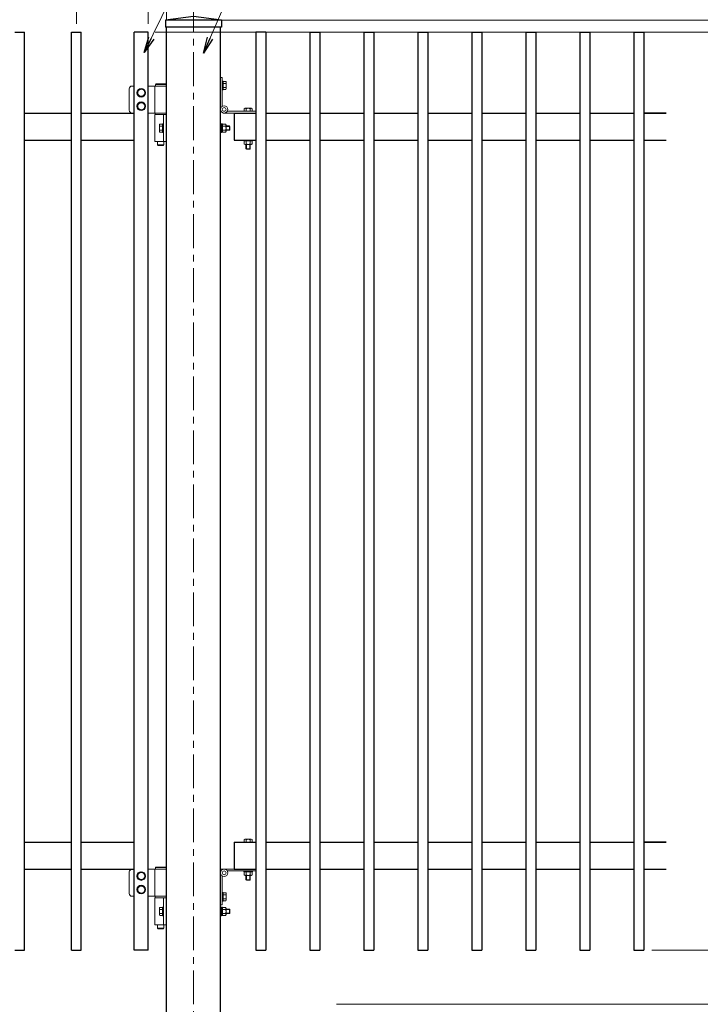
# Model space of a CAD drawing. Extents: x 0 to 6300, y 0 to 4455.
# Drawn here: x 2857 to 4117, y 1146 to 2969 of the extents above; entities that cross this region are included whole.
import ezdxf

# ---------------------------------------------------------------- set-up
doc = ezdxf.new("R2010")
doc.units = 0
doc.header["$LTSCALE"] = 50
doc.header["$MEASUREMENT"] = 0
doc.header["$PDMODE"] = 35
doc.linetypes.add('CENTER', pattern=[2, 1.25, -0.25, 0.25, -0.25])
doc.layers.get('0').update_dxf_attribs({"linetype": 'CONTINUOUS'})
doc.layers.get('DEFPOINTS').update_dxf_attribs({"color": 253, "linetype": 'CONTINUOUS'})
for name, color, linetype, lineweight in [('D-BMK', 2, 'CENTER', 13), ('D-STR-DIM', 7, 'CONTINUOUS', 13), ('D-STR-TXT', 7, 'CONTINUOUS', 13), ('D-STR3', 3, 'CONTINUOUS', 13)]:
    doc.layers.add(name, color=color, linetype=linetype, lineweight=lineweight)
doc.layers.add('D-STR1', color=1, linetype='CONTINUOUS')
doc.styles.add('ゴシック', font='txt')
doc.dimstyles.new('STYLE-15', dxfattribs={"dimscale": 15, "dimtxt": 2.5, "dimasz": 2, "dimexe": 1, "dimexo": 1, "dimgap": 0.8, "dimtad": 1, "dimdsep": 46, "dimtxsty": 'ゴシック', "dimblk": 'OPEN', "dimcen": 1e-08, "dimclrd": 256, "dimclre": 256, "dimclrt": 256, "dimadec": 0, "dimazin": 2, "dimtfac": 1, "dimtmove": 2, "dimatfit": 3, "dimldrblk": 'OPEN', "dimfxl": 1, "dimtolj": 1, "dimtzin": 0, "dimlwd": -1, "dimlwe": -1, "dimarcsym": 0})

# ---------------------------------------------------------------- blocks, each defined once
blk = doc.blocks.new('_OPEN')
at = {"color": 0, "linetype": 'ByBlock'}
for p, q in [((-1, 0.167), (0, 0)), ((0, 0), (-1, -0.167)), ((0, 0), (-1, 0))]:
    blk.add_line(p, q, dxfattribs=at)
blk = doc.blocks.new('*D8')
at = {"layer": 'D-STR-DIM', "transparency": 16777216}
for p, q in [((3443.9, 1146.4), (4309.3, 1146.4)), ((4294.3, 1116.4), (4294.3, 726.4)), ((3243.9, 696.4), (4309.3, 696.4))]:
    blk.add_line(p, q, dxfattribs=at)
at = {"layer": 'DEFPOINTS', "color": 0, "transparency": 16777216}
for p in [(3428.9, 1146.4), (3228.9, 696.4), (4294.3, 696.4)]:
    blk.add_point(p, dxfattribs=at)
at = {"layer": 'D-STR-DIM', "transparency": 16777216, "xscale": 30, "yscale": 30, "zscale": 30}
for p, rotation in [((4294.3, 1146.4), 90), ((4294.3, 696.4), 270)]:
    blk.add_blockref('_OPEN', p, dxfattribs=dict(at, rotation=rotation))
at = {"layer": 'D-STR-DIM', "transparency": 16777216, "insert": (4263.5, 921.4), "char_height": 37.5, "attachment_point": 5, "rotation": 90, "style": 'ゴシック'}
blk.add_mtext('\\A1;450', dxfattribs=at)
blk = doc.blocks.new('*D7')
at = {"layer": 'D-STR-DIM', "transparency": 16777216}
for p, q in [((4027.4, 1246.4), (4219.3, 1246.4)), ((4204.3, 1216.4), (4204.3, 1176.4)), ((3443.9, 1146.4), (4219.3, 1146.4))]:
    blk.add_line(p, q, dxfattribs=at)
at = {"layer": 'DEFPOINTS', "color": 0, "transparency": 16777216}
for p in [(4012.4, 1246.4), (3428.9, 1146.4), (4204.3, 1146.4)]:
    blk.add_point(p, dxfattribs=at)
at = {"layer": 'D-STR-DIM', "transparency": 16777216, "xscale": 30, "yscale": 30, "zscale": 30}
for p, rotation in [((4204.3, 1246.4), 90), ((4204.3, 1146.4), 270)]:
    blk.add_blockref('_OPEN', p, dxfattribs=dict(at, rotation=rotation))
at = {"layer": 'D-STR-DIM', "transparency": 16777216, "insert": (4173.5, 1196.4), "char_height": 37.5, "attachment_point": 5, "rotation": 90, "style": 'ゴシック'}
blk.add_mtext('\\A1;100', dxfattribs=at)
blk = doc.blocks.new('*D6')
at = {"layer": 'D-STR-DIM', "transparency": 16777216}
for p, q in [((3193.9, 2968.4), (4399.3, 2968.4)), ((4384.3, 2938.4), (4384.3, 726.4)), ((3243.9, 696.4), (4399.3, 696.4))]:
    blk.add_line(p, q, dxfattribs=at)
at = {"layer": 'DEFPOINTS', "color": 0, "transparency": 16777216}
for p in [(3178.9, 2968.4), (3228.9, 696.4), (4384.3, 696.4)]:
    blk.add_point(p, dxfattribs=at)
at = {"layer": 'D-STR-DIM', "transparency": 16777216, "xscale": 30, "yscale": 30, "zscale": 30}
for p, rotation in [((4384.3, 2968.4), 90), ((4384.3, 696.4), 270)]:
    blk.add_blockref('_OPEN', p, dxfattribs=dict(at, rotation=rotation))
at = {"layer": 'D-STR-DIM', "transparency": 16777216, "insert": (4353.5, 1832.4), "char_height": 37.5, "attachment_point": 5, "rotation": 90, "style": 'ゴシック'}
blk.add_mtext('\\A1;2272', dxfattribs=at)
blk = doc.blocks.new('*D5')
at = {"layer": 'D-STR-DIM', "transparency": 16777216}
for p, q in [((3107.9, 2946.4), (4309.3, 2946.4)), ((4294.3, 2916.4), (4294.3, 1176.4)), ((3443.9, 1146.4), (4309.3, 1146.4))]:
    blk.add_line(p, q, dxfattribs=at)
at = {"layer": 'DEFPOINTS', "color": 0, "transparency": 16777216}
for p in [(3092.9, 2946.4), (3428.9, 1146.4), (4294.3, 1146.4)]:
    blk.add_point(p, dxfattribs=at)
at = {"layer": 'D-STR-DIM', "transparency": 16777216, "xscale": 30, "yscale": 30, "zscale": 30}
for p, rotation in [((4294.3, 2946.4), 90), ((4294.3, 1146.4), 270)]:
    blk.add_blockref('_OPEN', p, dxfattribs=dict(at, rotation=rotation))
at = {"layer": 'D-STR-DIM', "transparency": 16777216, "insert": (4263.5, 2046.4), "char_height": 37.5, "attachment_point": 5, "rotation": 90, "style": 'ゴシック'}
blk.add_mtext('\\A1;1800', dxfattribs=at)
blk = doc.blocks.new('*D4')
at = {"layer": 'D-STR-DIM', "transparency": 16777216}
for p, q in [((3107.9, 2946.4), (4219.3, 2946.4)), ((4204.3, 2916.4), (4204.3, 1276.4)), ((4027.4, 1246.4), (4219.3, 1246.4))]:
    blk.add_line(p, q, dxfattribs=at)
at = {"layer": 'DEFPOINTS', "color": 0, "transparency": 16777216}
for p in [(3092.9, 2946.4), (4012.4, 1246.4), (4204.3, 1246.4)]:
    blk.add_point(p, dxfattribs=at)
at = {"layer": 'D-STR-DIM', "transparency": 16777216, "xscale": 30, "yscale": 30, "zscale": 30}
for p, rotation in [((4204.3, 2946.4), 90), ((4204.3, 1246.4), 270)]:
    blk.add_blockref('_OPEN', p, dxfattribs=dict(at, rotation=rotation))
at = {"layer": 'D-STR-DIM', "transparency": 16777216, "insert": (4173.5, 2096.4), "char_height": 37.5, "attachment_point": 5, "rotation": 90, "style": 'ゴシック'}
blk.add_mtext('\\A1;1700', dxfattribs=at)
blk = doc.blocks.new('*D10')
at = {"layer": 'D-STR-DIM', "transparency": 16777216}
for p, q in [((1988.9, 2961.4), (1988.9, 3377.4)), ((3094.9, 2961.4), (3094.9, 3377.4)), ((2018.9, 3362.4), (3064.9, 3362.4))]:
    blk.add_line(p, q, dxfattribs=at)
at = {"layer": 'DEFPOINTS', "color": 0, "transparency": 16777216}
for p in [(3094.9, 3362.4), (1988.9, 2946.4), (3094.9, 2946.4)]:
    blk.add_point(p, dxfattribs=at)
at = {"layer": 'D-STR-DIM', "transparency": 16777216, "xscale": 30, "yscale": 30, "zscale": 30, "rotation": 180}
blk.add_blockref('_OPEN', (1988.9, 3362.4), dxfattribs=at)
at = {"layer": 'D-STR-DIM', "transparency": 16777216, "xscale": 30, "yscale": 30, "zscale": 30}
blk.add_blockref('_OPEN', (3094.9, 3362.4), dxfattribs=at)
at = {"layer": 'D-STR-DIM', "transparency": 16777216, "insert": (2541.9, 3393.1), "char_height": 37.5, "attachment_point": 5, "style": 'ゴシック'}
blk.add_mtext('\\A1;1106', dxfattribs=at)
blk = doc.blocks.new('*D1')
at = {"layer": 'D-STR-DIM', "transparency": 16777216}
for p, q in [((2121.9, 2961.4), (2121.9, 3261.8)), ((2151.9, 3246.8), (2931.9, 3246.8)), ((2961.9, 2961.4), (2961.9, 3261.8))]:
    blk.add_line(p, q, dxfattribs=at)
at = {"layer": 'DEFPOINTS', "color": 0, "transparency": 16777216}
for p in [(2961.9, 3246.8), (2121.9, 2946.4), (2961.9, 2946.4)]:
    blk.add_point(p, dxfattribs=at)
at = {"layer": 'D-STR-DIM', "transparency": 16777216, "xscale": 30, "yscale": 30, "zscale": 30, "rotation": 180}
blk.add_blockref('_OPEN', (2121.9, 3246.8), dxfattribs=at)
at = {"layer": 'D-STR-DIM', "transparency": 16777216, "xscale": 30, "yscale": 30, "zscale": 30}
blk.add_blockref('_OPEN', (2961.9, 3246.8), dxfattribs=at)
at = {"layer": 'D-STR-DIM', "transparency": 16777216, "insert": (2541.9, 3279.6), "char_height": 37.5, "attachment_point": 5, "style": 'ゴシック'}
blk.add_mtext('\\A1;8@105=840', dxfattribs=at)
blk = doc.blocks.new('*D12')
at = {"layer": 'D-STR-DIM', "transparency": 16777216}
for p, q in [((3094.9, 2961.4), (3094.9, 3377.4)), ((3128.9, 2970.4), (3128.9, 3377.4)), ((3064.9, 3362.4), (3034.9, 3362.4)), ((3094.9, 3362.4), (3128.9, 3362.4)), ((3158.9, 3362.4), (3188.9, 3362.4))]:
    blk.add_line(p, q, dxfattribs=at)
at = {"layer": 'DEFPOINTS', "color": 0, "transparency": 16777216}
for p in [(3128.9, 3362.4), (3128.9, 2955.4), (3094.9, 2946.4)]:
    blk.add_point(p, dxfattribs=at)
at = {"layer": 'D-STR-DIM', "transparency": 16777216, "xscale": 30, "yscale": 30, "zscale": 30}
blk.add_blockref('_OPEN', (3094.9, 3362.4), dxfattribs=at)
at = {"layer": 'D-STR-DIM', "transparency": 16777216, "xscale": 30, "yscale": 30, "zscale": 30, "rotation": 180}
blk.add_blockref('_OPEN', (3128.9, 3362.4), dxfattribs=at)
at = {"layer": 'D-STR-DIM', "transparency": 16777216, "insert": (3111.9, 3414.1), "char_height": 37.5, "attachment_point": 5, "style": 'ゴシック'}
blk.add_mtext('\\A1;34', dxfattribs=at)
blk = doc.blocks.new('*D11')
at = {"layer": 'D-STR-DIM', "transparency": 16777216}
for p, q in [((2961.9, 2961.4), (2961.9, 3261.8)), ((2991.9, 3246.8), (3064.9, 3246.8)), ((3094.9, 2961.4), (3094.9, 3261.8))]:
    blk.add_line(p, q, dxfattribs=at)
at = {"layer": 'DEFPOINTS', "color": 0, "transparency": 16777216}
for p in [(3094.9, 3246.8), (2961.9, 2946.4), (3094.9, 2946.4)]:
    blk.add_point(p, dxfattribs=at)
at = {"layer": 'D-STR-DIM', "transparency": 16777216, "xscale": 30, "yscale": 30, "zscale": 30, "rotation": 180}
blk.add_blockref('_OPEN', (2961.9, 3246.8), dxfattribs=at)
at = {"layer": 'D-STR-DIM', "transparency": 16777216, "xscale": 30, "yscale": 30, "zscale": 30}
blk.add_blockref('_OPEN', (3094.9, 3246.8), dxfattribs=at)
at = {"layer": 'D-STR-DIM', "transparency": 16777216, "insert": (3028.4, 3277.6), "char_height": 37.5, "attachment_point": 5, "style": 'ゴシック'}
blk.add_mtext('\\A1;133', dxfattribs=at)

msp = doc.modelspace()

# ---------------------------------------------------------------- linework, layer by layer
at = {"layer": 'D-BMK'}
msp.add_line((3178.942, 646.409), (3178.942, 3055.409), dxfattribs=at)
at = {"layer": 'D-STR1'}
for p, q in [((3178.942, 2975.409), (3126.942, 2968.409)), ((3230.942, 2968.409), (3178.942, 2975.409)), ((3126.942, 2968.409), (3126.942, 2955.409)), ((3230.942, 2968.409), (3126.942, 2968.409)), ((3230.942, 2955.409), (3126.942, 2955.409)), ((3128.942, 696.409), (3128.942, 2955.409)), ((3228.942, 696.409), (3228.942, 2955.409)), ((3230.942, 2968.409), (3230.942, 2955.409)), ((2847.943, 2946.409), (2865.943, 2946.409)), ((2865.943, 1246.409), (2865.943, 2946.409)), ((2952.943, 2946.409), (2970.943, 2946.409)), ((2952.943, 1246.409), (2952.943, 2946.409)), ((2970.943, 1246.409), (2970.943, 2946.409)), ((3094.943, 2946.409), (3068.943, 2946.409)), ((3068.943, 1246.409), (3068.943, 2946.409)), ((3094.943, 1246.409), (3094.943, 2946.409)), ((3312.442, 2946.409), (3294.442, 2946.409)), ((3294.442, 2946.409), (3294.442, 1246.409)), ((3312.442, 2946.409), (3312.442, 1246.409)), ((3394.442, 2946.409), (3412.442, 2946.409)), ((3394.442, 2946.409), (3394.442, 1246.409)), ((3412.442, 2946.409), (3412.442, 1246.408)), ((3494.442, 2946.409), (3512.442, 2946.409)), ((3494.442, 2946.409), (3494.442, 1246.409)), ((3512.442, 2946.409), (3512.442, 1246.408)), ((3594.442, 2946.409), (3612.442, 2946.409)), ((3594.442, 2946.409), (3594.442, 1246.409)), ((3612.442, 2946.409), (3612.442, 1246.408)), ((3694.442, 2946.409), (3712.442, 2946.409)), ((3694.442, 2946.409), (3694.442, 1246.409)), ((3712.442, 2946.409), (3712.442, 1246.408)), ((3794.442, 2946.409), (3812.442, 2946.409)), ((3794.442, 2946.409), (3794.442, 1246.409)), ((3812.442, 2946.409), (3812.442, 1246.408)), ((3894.442, 2946.409), (3912.442, 2946.409)), ((3894.442, 2946.409), (3894.442, 1246.409)), ((3912.442, 2946.409), (3912.442, 1246.408)), ((3994.442, 2946.409), (4012.442, 2946.409)), ((3994.442, 2946.409), (3994.442, 1246.409)), ((3994.443, 2946.41), (4012.443, 2946.41)), ((3994.443, 2946.409), (3994.443, 1246.409)), ((4012.442, 2946.409), (4012.442, 1246.408)), ((4012.443, 2946.409), (4012.443, 1246.408)), ((2865.943, 2796.409), (2952.943, 2796.409)), ((2970.943, 2796.409), (3068.943, 2796.409)), ((3253.942, 2796.408), (3294.442, 2796.408)), ((3253.942, 2796.408), (3253.942, 2746.408)), ((3312.442, 2796.409), (3394.442, 2796.409)), ((3412.442, 2796.409), (3494.442, 2796.409)), ((3512.442, 2796.409), (3594.442, 2796.409)), ((3612.442, 2796.409), (3694.442, 2796.408)), ((3712.442, 2796.408), (3794.442, 2796.408)), ((3812.442, 2796.408), (3894.442, 2796.408)), ((3912.442, 2796.408), (3994.442, 2796.408)), ((4012.442, 2796.408), (4054.289, 2796.408)), ((4054.289, 2796.408), (4012.443, 2796.408)), ((2865.943, 2746.409), (2952.943, 2746.409)), ((2970.943, 2746.409), (3068.943, 2746.409)), ((3253.942, 2746.409), (3294.441, 2746.409)), ((3312.442, 2746.409), (3394.442, 2746.409)), ((3412.442, 2746.409), (3494.442, 2746.409)), ((3512.442, 2746.409), (3594.442, 2746.409)), ((3612.442, 2746.409), (3694.442, 2746.408)), ((3712.442, 2746.408), (3794.442, 2746.408)), ((3812.442, 2746.408), (3894.442, 2746.408)), ((3912.442, 2746.408), (3994.442, 2746.408)), ((4012.442, 2746.409), (4054.289, 2746.409)), ((2865.943, 1446.409), (2952.943, 1446.409)), ((2970.943, 1446.409), (3068.943, 1446.409)), ((3253.942, 1446.409), (3253.942, 1396.409)), ((3253.942, 1446.409), (3294.441, 1446.409)), ((3253.942, 1446.409), (3294.442, 1446.409)), ((3312.442, 1446.409), (3394.442, 1446.409)), ((3412.442, 1446.409), (3494.442, 1446.409)), ((3512.442, 1446.409), (3594.442, 1446.409)), ((3612.442, 1446.409), (3694.442, 1446.409)), ((3712.442, 1446.409), (3794.442, 1446.409)), ((3812.442, 1446.409), (3894.442, 1446.409)), ((3912.442, 1446.409), (3994.442, 1446.409)), ((4012.442, 1446.409), (4054.289, 1446.409)), ((4012.442, 1446.409), (4054.289, 1446.409)), ((4054.289, 1446.409), (4012.443, 1446.409)), ((2865.943, 1396.409), (2952.943, 1396.409)), ((2970.943, 1396.409), (3068.943, 1396.409)), ((3253.942, 1396.409), (3294.442, 1396.409)), ((3253.942, 1396.409), (3294.441, 1396.409)), ((3253.942, 1396.409), (3294.441, 1396.409)), ((3253.942, 1396.409), (3294.441, 1396.409)), ((3312.442, 1396.409), (3394.442, 1396.409)), ((3412.442, 1396.409), (3494.442, 1396.409)), ((3512.442, 1396.409), (3594.442, 1396.409)), ((3612.442, 1396.409), (3694.442, 1396.409)), ((3712.442, 1396.409), (3794.442, 1396.409)), ((3812.442, 1396.409), (3894.442, 1396.409)), ((3912.442, 1396.409), (3994.442, 1396.409)), ((4012.442, 1396.409), (4054.289, 1396.409)), ((2847.943, 1246.409), (2865.943, 1246.409)), ((2952.943, 1246.409), (2970.943, 1246.409)), ((3094.943, 1246.409), (3068.943, 1246.409)), ((3294.442, 1246.409), (3312.442, 1246.409)), ((3394.442, 1246.409), (3412.442, 1246.409)), ((3494.442, 1246.409), (3512.442, 1246.409)), ((3594.442, 1246.409), (3612.442, 1246.409)), ((3694.442, 1246.409), (3712.442, 1246.409)), ((3794.442, 1246.409), (3812.442, 1246.409)), ((3894.442, 1246.409), (3912.442, 1246.409)), ((3994.442, 1246.409), (4012.443, 1246.409))]:
    msp.add_line(p, q, dxfattribs=at)
at = {"layer": 'D-STR3'}
for p, q in [((3228.941, 2862.508), (3228.941, 2796.408)), ((3232.141, 2862.408), (3228.941, 2862.408)), ((3232.141, 2862.408), (3232.141, 2808.822)), ((3064.942, 2846.409), (3068.943, 2846.409)), ((3094.943, 2846.409), (3128.942, 2846.409)), ((3107.342, 2796.409), (3107.342, 2846.409)), ((3109.142, 2850.409), (3108.142, 2849.409)), ((3128.142, 2849.409), (3108.142, 2849.409)), ((3108.142, 2849.409), (3108.142, 2846.409)), ((3127.142, 2850.409), (3109.142, 2850.409)), ((3127.142, 2850.409), (3128.142, 2849.409)), ((3128.142, 2849.409), (3128.142, 2846.409)), ((3128.942, 2796.409), (3128.942, 2846.409)), ((3232.141, 2855.408), (3233.741, 2855.408)), ((3233.741, 2855.408), (3233.741, 2839.408)), ((3238.664, 2854.908), (3233.741, 2854.908)), ((3238.664, 2851.156), (3233.741, 2851.156)), ((3238.664, 2843.661), (3233.741, 2843.661)), ((3239.241, 2853.908), (3238.664, 2854.908)), ((3239.241, 2853.908), (3239.241, 2840.908)), ((3059.942, 2801.409), (3059.942, 2841.409)), ((3081.942, 2841.409), (3075.442, 2837.656)), ((3075.442, 2830.162), (3075.442, 2837.656)), ((3081.942, 2826.409), (3075.442, 2830.162)), ((3081.942, 2841.409), (3088.442, 2837.656)), ((3081.942, 2826.409), (3088.442, 2830.162)), ((3088.442, 2830.162), (3088.442, 2837.656)), ((3232.141, 2839.408), (3233.741, 2839.408)), ((3238.664, 2839.908), (3233.741, 2839.908)), ((3239.241, 2840.908), (3238.664, 2839.908)), ((3081.942, 2816.409), (3075.442, 2812.656)), ((3075.442, 2805.162), (3075.442, 2812.656)), ((3081.942, 2816.409), (3088.442, 2812.656)), ((3088.442, 2805.162), (3088.442, 2812.656)), ((3066.942, 2796.409), (3064.942, 2796.409)), ((3081.942, 2801.409), (3075.442, 2805.162)), ((3081.942, 2801.409), (3088.442, 2805.162)), ((3128.942, 2796.409), (3094.943, 2796.409)), ((3128.942, 2793.409), (3107.342, 2793.409)), ((3107.342, 2743.409), (3107.342, 2793.409)), ((3107.642, 2793.409), (3107.642, 2796.409)), ((3122.942, 2743.409), (3122.942, 2793.409)), ((3128.942, 2743.409), (3128.942, 2793.409)), ((3294.941, 2796.408), (3233.942, 2796.408)), ((3294.941, 2799.608), (3241.355, 2799.608)), ((3272.441, 2804.408), (3272.441, 2799.608)), ((3285.669, 2805.108), (3274.141, 2805.108)), ((3276.191, 2804.408), (3276.191, 2799.608)), ((3283.691, 2804.408), (3283.691, 2799.608)), ((3287.441, 2804.408), (3287.441, 2799.608)), ((3294.941, 2799.608), (3294.941, 2796.408)), ((3115.842, 2774.909), (3116.419, 2775.909)), ((3115.842, 2774.909), (3115.842, 2761.909)), ((3116.419, 2775.909), (3121.342, 2775.909)), ((3116.419, 2772.156), (3121.342, 2772.156)), ((3122.942, 2776.409), (3121.342, 2776.409)), ((3121.342, 2776.409), (3121.342, 2760.409)), ((3228.942, 2776.409), (3228.942, 2760.409)), ((3230.542, 2776.409), (3228.942, 2776.409)), ((3230.542, 2776.409), (3230.542, 2760.409)), ((3230.542, 2776.109), (3232.542, 2776.109)), ((3232.542, 2776.109), (3232.542, 2760.709)), ((3232.542, 2775.909), (3238.342, 2775.909)), ((3232.542, 2772.159), (3238.342, 2772.159)), ((3239.042, 2774.187), (3239.042, 2762.642)), ((3239.042, 2772.409), (3245.642, 2772.409)), ((3239.042, 2771.709), (3246.342, 2771.709)), ((3246.342, 2771.709), (3245.642, 2772.409)), ((3245.642, 2772.409), (3245.642, 2764.409)), ((3246.342, 2771.709), (3246.342, 2765.109)), ((3115.842, 2761.909), (3116.419, 2760.909)), ((3116.419, 2764.662), (3121.342, 2764.662)), ((3116.419, 2760.909), (3121.342, 2760.909)), ((3122.942, 2760.409), (3121.342, 2760.409)), ((3230.542, 2760.409), (3228.942, 2760.409)), ((3232.542, 2760.709), (3230.542, 2760.709)), ((3232.542, 2764.659), (3238.342, 2764.659)), ((3232.542, 2760.909), (3238.342, 2760.909)), ((3239.042, 2765.109), (3246.342, 2765.109)), ((3239.042, 2764.409), (3245.642, 2764.409)), ((3245.642, 2764.409), (3246.342, 2765.109)), ((3107.342, 2743.409), (3128.942, 2743.409)), ((3112.142, 2743.409), (3112.142, 2737.409)), ((3124.142, 2737.409), (3112.142, 2737.409)), ((3113.142, 2736.409), (3112.142, 2737.409)), ((3123.142, 2736.409), (3113.142, 2736.409)), ((3123.142, 2736.409), (3124.142, 2737.409)), ((3124.142, 2743.409), (3124.142, 2737.409)), ((3271.941, 2744.809), (3271.941, 2746.409)), ((3287.941, 2746.409), (3271.941, 2746.409)), ((3287.941, 2744.809), (3271.941, 2744.809)), ((3272.441, 2744.809), (3272.441, 2739.009)), ((3285.719, 2738.309), (3274.174, 2738.309)), ((3275.941, 2738.309), (3275.941, 2730.308)), ((3276.191, 2744.809), (3276.191, 2739.009)), ((3276.641, 2738.309), (3276.641, 2729.608)), ((3283.241, 2738.309), (3283.241, 2729.608)), ((3283.691, 2744.809), (3283.691, 2739.009)), ((3283.941, 2738.309), (3283.941, 2730.308)), ((3287.441, 2744.809), (3287.441, 2739.009)), ((3287.941, 2744.809), (3287.941, 2746.409)), ((3275.941, 2730.308), (3276.641, 2729.608)), ((3283.941, 2730.308), (3275.941, 2730.308)), ((3283.241, 2729.608), (3276.641, 2729.608)), ((3283.241, 2729.608), (3283.941, 2730.308)), ((3294.941, 1446.408), (3253.942, 1446.408)), ((3272.441, 1451.209), (3272.441, 1446.409)), ((3287.441, 1446.409), (3272.441, 1446.409)), ((3285.669, 1451.909), (3274.141, 1451.909)), ((3276.191, 1451.209), (3276.191, 1446.409)), ((3283.691, 1451.209), (3283.691, 1446.409)), ((3287.441, 1451.209), (3287.441, 1446.409)), ((3059.942, 1351.409), (3059.942, 1391.409)), ((3064.942, 1396.409), (3066.942, 1396.409)), ((3064.942, 1396.409), (3066.942, 1396.409)), ((3081.942, 1391.409), (3075.442, 1387.656)), ((3075.442, 1380.162), (3075.442, 1387.656)), ((3081.942, 1391.409), (3088.442, 1387.656)), ((3088.442, 1380.162), (3088.442, 1387.656)), ((3094.943, 1396.409), (3128.942, 1396.409)), ((3107.342, 1346.409), (3107.342, 1396.409)), ((3109.142, 1400.409), (3108.142, 1399.409)), ((3108.142, 1399.409), (3108.142, 1396.409)), ((3128.142, 1399.409), (3108.142, 1399.409)), ((3127.142, 1400.409), (3109.142, 1400.409)), ((3127.142, 1400.409), (3128.142, 1399.409)), ((3128.142, 1399.409), (3128.142, 1396.409)), ((3128.942, 1346.409), (3128.942, 1396.409)), ((3294.941, 1396.41), (3228.941, 1396.41)), ((3228.941, 1330.31), (3228.941, 1396.41)), ((3294.941, 1393.21), (3241.355, 1393.21)), ((3271.941, 1391.61), (3271.941, 1393.21)), ((3287.941, 1393.21), (3271.941, 1393.21)), ((3287.941, 1391.61), (3271.941, 1391.61)), ((3272.441, 1391.61), (3272.441, 1385.81)), ((3276.191, 1391.61), (3276.191, 1385.81)), ((3283.691, 1391.61), (3283.691, 1385.81)), ((3287.441, 1391.61), (3287.441, 1385.81)), ((3287.941, 1391.61), (3287.941, 1393.21)), ((3294.941, 1393.21), (3294.941, 1396.41)), ((3081.942, 1376.409), (3075.442, 1380.162)), ((3081.942, 1376.409), (3088.442, 1380.162)), ((3232.141, 1330.41), (3232.141, 1383.997)), ((3285.719, 1385.11), (3274.174, 1385.11)), ((3275.941, 1385.11), (3275.941, 1377.109)), ((3275.941, 1377.109), (3276.641, 1376.409)), ((3283.941, 1377.109), (3275.941, 1377.109)), ((3276.641, 1385.11), (3276.641, 1376.409)), ((3283.241, 1376.409), (3276.641, 1376.409)), ((3283.241, 1385.11), (3283.241, 1376.409)), ((3283.241, 1376.409), (3283.941, 1377.109)), ((3283.941, 1385.11), (3283.941, 1377.109)), ((3081.942, 1366.409), (3075.442, 1362.656)), ((3075.442, 1355.162), (3075.442, 1362.656)), ((3081.942, 1351.409), (3075.442, 1355.162)), ((3081.942, 1366.409), (3088.442, 1362.656)), ((3081.942, 1351.409), (3088.442, 1355.162)), ((3088.442, 1355.162), (3088.442, 1362.656)), ((3232.141, 1353.41), (3233.741, 1353.41)), ((3233.741, 1353.41), (3233.741, 1337.41)), ((3238.664, 1352.91), (3233.741, 1352.91)), ((3238.664, 1349.157), (3233.741, 1349.157)), ((3239.241, 1351.91), (3238.664, 1352.91)), ((3239.241, 1351.91), (3239.241, 1338.91)), ((3068.943, 1346.409), (3064.942, 1346.409)), ((3128.942, 1346.409), (3094.943, 1346.409)), ((3128.942, 1343.409), (3107.342, 1343.409)), ((3107.342, 1293.409), (3107.342, 1343.409)), ((3107.642, 1343.409), (3107.642, 1346.409)), ((3122.942, 1293.409), (3122.942, 1343.409)), ((3128.642, 1343.409), (3128.642, 1346.409)), ((3128.942, 1293.409), (3128.942, 1343.409)), ((3232.141, 1337.41), (3233.741, 1337.41)), ((3238.664, 1341.663), (3233.741, 1341.663)), ((3238.664, 1337.91), (3233.741, 1337.91)), ((3239.241, 1338.91), (3238.664, 1337.91)), ((3115.842, 1324.909), (3116.419, 1325.909)), ((3115.842, 1324.909), (3115.842, 1311.909)), ((3116.419, 1325.909), (3121.342, 1325.909)), ((3116.419, 1322.156), (3121.342, 1322.156)), ((3116.419, 1314.661), (3121.342, 1314.661)), ((3121.342, 1326.409), (3121.342, 1310.409)), ((3122.942, 1326.409), (3121.342, 1326.409)), ((3232.141, 1330.41), (3228.941, 1330.41)), ((3230.542, 1326.409), (3228.942, 1326.409)), ((3228.942, 1326.409), (3228.942, 1310.409)), ((3230.542, 1326.409), (3230.542, 1310.409)), ((3230.542, 1326.109), (3232.542, 1326.109)), ((3232.542, 1326.109), (3232.542, 1310.709)), ((3232.542, 1325.909), (3238.342, 1325.909)), ((3232.542, 1322.159), (3238.342, 1322.159)), ((3232.542, 1314.659), (3238.342, 1314.659)), ((3239.042, 1324.187), (3239.042, 1312.641)), ((3239.042, 1322.409), (3245.642, 1322.409)), ((3239.042, 1321.709), (3246.342, 1321.709)), ((3239.042, 1315.109), (3246.342, 1315.109)), ((3239.042, 1314.409), (3245.642, 1314.409)), ((3245.642, 1322.409), (3245.642, 1314.409)), ((3246.342, 1321.709), (3245.642, 1322.409)), ((3245.642, 1314.409), (3246.342, 1315.109)), ((3246.342, 1321.709), (3246.342, 1315.109)), ((3115.842, 1311.909), (3116.419, 1310.909)), ((3116.419, 1310.909), (3121.342, 1310.909)), ((3122.942, 1310.409), (3121.342, 1310.409)), ((3230.542, 1310.409), (3228.942, 1310.409)), ((3232.542, 1310.709), (3230.542, 1310.709)), ((3232.542, 1310.909), (3238.342, 1310.909)), ((3107.342, 1293.409), (3128.942, 1293.409)), ((3112.142, 1293.409), (3112.142, 1287.409)), ((3113.142, 1286.409), (3112.142, 1287.409)), ((3124.142, 1287.409), (3112.142, 1287.409)), ((3123.142, 1286.409), (3113.142, 1286.409)), ((3123.142, 1286.409), (3124.142, 1287.409)), ((3124.142, 1293.409), (3124.142, 1287.409))]:
    msp.add_line(p, q, dxfattribs=at)
for centre, radius in [((3081.942, 2833.909), 8), ((3081.942, 2833.909), 6.5), ((3081.942, 2808.909), 8), ((3081.942, 2808.909), 6.5), ((3235.641, 2803.108), 6.7), ((3235.641, 2803.108), 3.5), ((3081.942, 1383.909), 8), ((3081.942, 1383.909), 6.5), ((3235.641, 1389.71), 6.7), ((3235.641, 1389.71), 3.5), ((3081.942, 1358.909), 8), ((3081.942, 1358.909), 6.5)]:
    msp.add_circle(centre, radius, dxfattribs=at)
for centre, radius, start, end in [((3064.942, 2841.409), 5, 90, 180), ((3235.904, 2853.032), 3.338, 325.794542, 34.205458), ((3226.792, 2847.408), 12.449, 342.482153, 17.517847), ((3235.904, 2841.785), 3.338, 325.794542, 34.205458), ((3064.942, 2801.409), 5, 180, 270), ((3274.316, 2802.269), 2.844, 48.763611, 131.236389), ((3279.941, 2794.714), 10.395, 68.852953, 111.147047), ((3285.566, 2802.255), 2.855, 48.95661, 131.04339), ((3119.179, 2774.033), 3.338, 145.794542, 214.205458), ((3128.291, 2768.409), 12.449, 162.482153, 197.517847), ((3236.197, 2774.034), 2.849, 318.834914, 41.165086), ((3228.647, 2768.409), 10.395, 338.852953, 21.147047), ((3119.179, 2762.786), 3.338, 145.794542, 214.205458), ((3236.195, 2762.784), 2.85, 318.865046, 41.134954), ((3274.316, 2741.156), 2.85, 228.865046, 311.134954), ((3279.941, 2748.704), 10.395, 248.852953, 291.147047), ((3285.566, 2741.156), 2.85, 228.865046, 311.134954), ((3285.566, 2741.154), 2.849, 266.920191, 311.165086), ((3274.316, 1449.07), 2.844, 48.763611, 131.236389), ((3279.941, 1441.515), 10.395, 68.852953, 111.147047), ((3285.566, 1449.056), 2.855, 48.95661, 131.04339), ((3064.942, 1391.409), 5, 90, 180), ((3274.316, 1387.957), 2.85, 228.865046, 311.134954), ((3279.941, 1395.505), 10.395, 248.852953, 291.147047), ((3285.566, 1387.954), 2.849, 228.834914, 311.165086), ((3064.942, 1351.409), 5, 180, 270), ((3235.904, 1351.034), 3.338, 325.794542, 34.205458), ((3226.792, 1345.41), 12.449, 342.482153, 17.517847), ((3235.904, 1339.787), 3.338, 325.794542, 34.205458), ((3119.179, 1324.032), 3.338, 145.794542, 214.205458), ((3128.291, 1318.409), 12.449, 162.482153, 197.517847), ((3119.179, 1312.785), 3.338, 145.794542, 214.205458), ((3236.197, 1324.034), 2.849, 318.834914, 41.165086), ((3228.647, 1318.409), 10.395, 338.852953, 21.147047), ((3236.195, 1312.784), 2.85, 318.865046, 41.134954)]:
    msp.add_arc(centre, radius, start, end, dxfattribs=at)

# ---------------------------------------------------------------- dimensions: what is measured, and where the dimension line sits
at = {"layer": 'D-STR-DIM'}
for base, p1, p2, picture, middle in [((3128.942, 3362.385), (3094.943, 2946.409), (3128.942, 2955.409), '*D12', (3111.942, 3414.135)), ((3094.943, 3362.385), (1988.943, 2946.409), (3094.943, 2946.409), '*D10', (2541.943, 3393.135)), ((3094.943, 3246.844), (2961.943, 2946.409), (3094.943, 2946.409), '*D11', (3028.443, 3277.594))]:
    dim = msp.add_linear_dim(base=base, p1=p1, p2=p2, dimstyle='STYLE-15', dxfattribs=at)
    dim.commit()
    dim.dimension.update_dxf_attribs({"geometry": picture, "text_midpoint": middle})
dim = msp.add_linear_dim(base=(2961.943, 3246.844), p1=(2121.943, 2946.409), p2=(2961.943, 2946.409), text='8@105=<>', dimstyle='STYLE-15', dxfattribs=at)
dim.commit()
dim.dimension.update_dxf_attribs({"geometry": '*D1', "text_midpoint": (2541.943, 3279.593)})
for base, p1, p2, picture, middle in [((4384.289, 696.409), (3178.942, 2968.409), (3228.942, 696.409), '*D6', (4353.539, 1832.409)), ((4294.289, 1146.409), (3092.903, 2946.409), (3428.942, 1146.409), '*D5', (4263.539, 2046.409)), ((4204.289, 1246.409), (3092.903, 2946.409), (4012.443, 1246.409), '*D4', (4173.539, 2096.409)), ((4204.289, 1146.409), (4012.443, 1246.409), (3428.942, 1146.409), '*D7', (4173.539, 1196.409)), ((4294.289, 696.409), (3428.942, 1146.409), (3228.942, 696.409), '*D8', (4263.539, 921.409))]:
    dim = msp.add_linear_dim(base=base, p1=p1, p2=p2, angle=90, dimstyle='STYLE-15', dxfattribs=at)
    dim.commit()
    dim.dimension.update_dxf_attribs({"geometry": picture, "text_midpoint": middle})

# ---------------------------------------------------------------- leaders
at = {"layer": 'D-STR-TXT'}
msp.add_leader([(3087.662, 2908.353), (3231.536, 3202.761), (3707.165, 3202.761)], dimstyle='STYLE-15', dxfattribs=at)
msp.add_leader([(3197.537, 2907.495), (3283.963, 3107.028), (3757.118, 3107.028)], dimstyle='STYLE-15', override={"dimgap": 0.8, "dimtad": 1}, dxfattribs=at)

doc.saveas('drawing.dxf')
